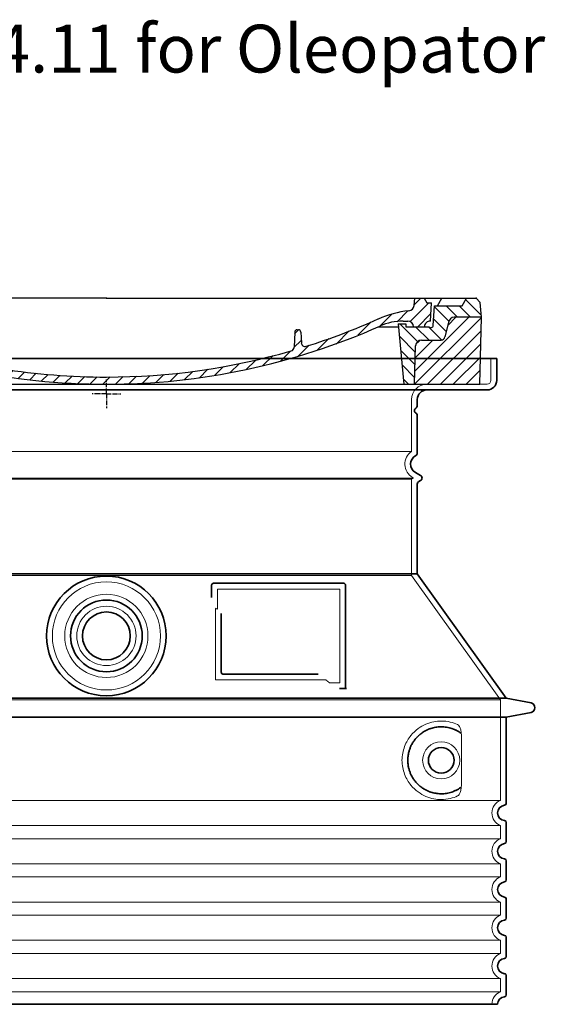
# Model space of a CAD drawing. Units: millimetres. Extents: x 253815 to 315701, y 87479 to 126636.
# Drawn here: x 271383 to 271932, y 118644 to 119673 of the extents above; entities that cross this region are included whole.
import ezdxf

# ---------------------------------------------------------------- set-up
doc = ezdxf.new("R2010")
doc.units = ezdxf.units.MM
for name, pattern in [('AM_DIN_G_W050x2', [6.875, 4.75, -0.875, 0.375, -0.875]), ('AM_ISO08W050', [18, 12, -1.5, 3, -1.5]), ('DASHED', [0])]:
    doc.linetypes.add(name, pattern=pattern)
for name, color, linetype, lineweight in [('AM_7', 4, 'AM_ISO08W050', 25), ('AM_8', 1, 'Continuous', 25), ('Skrytá (ISO)', 1, 'DASHED', 18), ('Viditelná (ISO)', 7, 'Continuous', 35)]:
    doc.layers.add(name, color=color, linetype=linetype, lineweight=lineweight)
doc.layers.add('PUNKTE', color=1, linetype='Continuous')
doc.styles.get("Standard").update_dxf_attribs({"font": 'ISOCP.SHX'})

# ---------------------------------------------------------------- blocks, each defined once
blk = doc.blocks.new('A$C710E52A4')
at = {"layer": 'AM_8'}
h = blk.add_hatch(dxfattribs=at)
h.set_pattern_fill('ANSI31', color=256, scale=3, angle=90, style=0)
h.set_pattern_definition([(135, (-11381.922, -11292.96), (-6.735192, -6.735192), [])])
edge = h.paths.add_edge_path()
edge.add_line((703.1, 25), (714, 25))
edge.add_line((714, 25), (715.3, 65.2))
edge.add_arc((721.3, 65), 6, 90, 178.1977, ccw=False)
edge.add_line((721.3, 71), (741.9, 71))
edge.add_arc((741.9, 75), 4, 270, 354.0008)
edge.add_line((745.9, 74.6), (749.6, 89.6))
edge.add_arc((755.6, 89), 6, 90, 174.0008, ccw=False)
edge.add_line((755.6, 95), (784, 95))
edge.add_line((784, 95), (782.9, 110.5))
edge.add_line((782.9, 110.5), (778.4, 115))
edge.add_line((778.4, 115), (768.4, 115))
edge.add_line((768.4, 115), (763.8, 107))
edge.add_line((763.8, 107), (735, 107))
edge.add_line((735, 107), (733.6, 86.5))
edge.add_arc((731.1, 86.5), 2.5, 216.8699, 359.1282, ccw=False)
edge.add_line((729.1, 85), (705, 85))
edge.add_line((705, 85), (705, 88))
edge.add_line((705, 88), (697, 88))
edge.add_line((697, 88), (703.1, 25))
edge = h.paths.add_edge_path()
edge.add_line((70.1, 25), (81, 25))
edge.add_line((81, 25), (87, 88))
edge.add_line((87, 88), (79, 88))
edge.add_line((79, 88), (79, 85))
edge.add_line((79, 85), (54.9, 85))
edge.add_arc((53.9, 85), 1, 270, 360, ccw=False)
edge.add_line((53.9, 84), (49.7, 84))
edge.add_arc((49.7, 86.5), 2.5, 189.6762, 270, ccw=False)
edge.add_line((47.2, 86.1), (40, 107))
edge.add_line((40, 107), (20.2, 107))
edge.add_line((20.2, 107), (15.6, 115))
edge.add_line((15.6, 115), (5.6, 115))
edge.add_line((5.6, 115), (1.2, 110.5))
edge.add_line((1.2, 110.5), (0, 95))
edge.add_line((0, 95), (28.5, 95))
edge.add_line((28.5, 95), (34.5, 89.6))
edge.add_line((34.5, 89.6), (38.1, 74.6))
edge.add_arc((42.1, 75), 4, 185.9992, 270)
edge.add_line((42.1, 71), (62.8, 71))
edge.add_arc((62.8, 65), 6, 1.8023, 90, ccw=False)
edge.add_line((68.8, 65.2), (70.1, 25))
h = blk.add_hatch(dxfattribs=at)
h.set_pattern_fill('ANSI31', color=256, scale=3, style=0)
h.set_pattern_definition([(45, (-11381.922, -11292.96), (-6.735192, 6.735192), [])])
edge = h.paths.add_edge_path()
edge.add_line((714, 25), (782.4, 25))
edge.add_line((782.4, 25), (784, 95))
edge.add_line((784, 95), (755.6, 95))
edge.add_arc((755.6, 89), 6, 90, 174.0008)
edge.add_line((749.6, 89.6), (745.9, 74.6))
edge.add_arc((741.9, 75), 4, 270, 354.0008, ccw=False)
edge.add_line((741.9, 71), (721.3, 71))
edge.add_arc((721.3, 65), 6, 90, 178.1977)
edge.add_line((715.3, 65.2), (714, 25))
edge = h.paths.add_edge_path()
edge.add_line((1.7, 25), (70.1, 25))
edge.add_line((70.1, 25), (68.8, 65.2))
edge.add_arc((62.8, 65), 6, 1.8023, 90)
edge.add_line((62.8, 71), (42.1, 71))
edge.add_arc((42.1, 75), 4, 185.9992, 270, ccw=False)
edge.add_line((38.1, 74.6), (34.5, 89.6))
edge.add_arc((28.5, 89), 6, 5.9992, 90)
edge.add_line((28.5, 95), (0, 95))
edge.add_line((0, 95), (1.7, 25))
for p, q in [((1.2, 110.5), (5.6, 115)), ((392, 115), (5.6, 115)), ((20.2, 107), (15.6, 115)), ((59.9, 115), (57, 110)), ((79.4, 109), (79, 115)), ((121.4, 108.4), (121, 115)), ((164.8, 79.5), (158.6, 115)), ((392, 115), (778.4, 115)), ((713.6, 107.2), (714.3, 115)), ((724.1, 115), (727, 110)), ((738, 107), (742.6, 115)), ((763.8, 107), (768.4, 115)), ((782.9, 110.5), (778.4, 115)), ((0, 95), (1.2, 110.5)), ((40, 107), (20.2, 107)), ((47.2, 86.1), (40, 107)), ((47.1, 102.1), (46.6, 110)), ((57, 110), (46.6, 110)), ((53.4, 91), (57, 110)), ((130.2, 108), (147.4, 108)), ((149.1, 97.4), (149.9, 105.4)), ((727, 110), (732, 110)), ((730.7, 91), (732, 110)), ((733.6, 86.4), (735, 107)), ((735, 107), (763.8, 107)), ((784, 95), (782.9, 110.5)), ((1.7, 25), (0, 95)), ((0, 95), (28.5, 95)), ((49.5, 100), (50.5, 100)), ((50, 100), (51.1, 85.9)), ((53, 97.6), (53.4, 91)), ((146.6, 95), (134, 95)), ((784, 95), (755.6, 95)), ((782.4, 25), (784, 95)), ((34.5, 89.6), (38.1, 74.6)), ((49.7, 84), (53.1, 84)), ((53.1, 84), (53.4, 84)), ((53.4, 84), (53.9, 84)), ((54.9, 85), (54.9, 85)), ((79, 85), (54.9, 85)), ((71, 85), (71.2, 90.6)), ((81.6, 91), (77, 91)), ((79, 88), (79, 85)), ((79, 88), (87, 88)), ((87, 88), (81, 25)), ((147.4, 87.5), (134, 87.5)), ((676.2, 85), (697.2, 85)), ((676.2, 85), (697.2, 85)), ((697, 88), (703.1, 25)), ((697, 88), (705, 88)), ((697, 88), (705, 88)), ((702.4, 91), (707, 91)), ((705, 88), (705, 85)), ((705, 88), (705, 85)), ((705, 85), (729.1, 85)), ((705, 85), (729.1, 85)), ((749.6, 89.6), (745.9, 74.6)), ((588.9, 79.5), (588.2, 63.6)), ((591.4, 81.9), (592, 81.9)), ((592, 81.9), (592.7, 81.9)), ((595.1, 79.5), (595.8, 68.2)), ((62.8, 71), (42.1, 71)), ((70.1, 25), (68.8, 65.2)), ((714, 25), (715.3, 65.2)), ((721.3, 71), (741.9, 71)), ((1.7, 25), (782.4, 25))]:
    blk.add_line(p, q)
for centre, radius, start, end in [((89.8, 121.2), 16.1, 229.4431, 272.7347), ((134, 193), 98, 243.69, 270), ((125, 108.6), 3.54, 182, 329.767), ((130.2, 105.5), 2.5, 90, 149.767), ((147.4, 105.5), 2.5, 358, 90), ((707.6, 107.8), 6, 275.893, 355), ((28.5, 89), 6, 5.9992, 90), ((49.5, 102.5), 2.5, 190, 270), ((50.5, 97.5), 2.5, 2, 90), ((81.2, 90.3), 10, 62.792, 178), ((134, 193), 105.5, 242.792, 270), ((146.6, 97.5), 2.5, 270, 358), ((392, 728), 695.5, 287.48, 294.109), ((719, -2.7), 105, 95.892, 114.109), ((755.6, 89), 6, 90, 174.0008), ((49.7, 86.5), 2.5, 190, 270), ((53.1, 86), 2, 184.7582, 270), ((53.6, 85), 6, 0, 92.001), ((53.9, 85), 1, 270, 360), ((77, 85), 6, 90, 180), ((81.6, 31), 60, 65.994, 90), ((392, 728), 703, 245.993, 270), ((147.4, 77.5), 10, 8.13, 90), ((392, 728), 703, 270, 294.006), ((702.4, 31), 60, 90, 114.006), ((707, 85), 6, 0, 90), ((730.5, 85), 6, 87.999, 180), ((731.1, 86.5), 2.5, 216.87, 358), ((731.1, 86.5), 2.5, 216.87, 358), ((42.1, 75), 4, 185.9992, 270), ((180.6, 82.3), 23.5, 188.13, 251.869), ((180.6, 82.3), 16, 190, 251.869), ((591.4, 79.4), 2.5, 89.998, 177.298), ((592.7, 79.4), 2.5, 3.047, 90.002), ((741.9, 75), 4, 270, 354.0008), ((62.8, 65), 6, 1.8023, 90), ((392, 728), 695.5, 251.869, 270), ((584.2, 63.7), 4, 286.132, 357.298), ((599.7, 68.5), 4, 183.047, 287.483), ((721.3, 65), 6, 90, 178.1977), ((392, 728), 695.5, 270, 286.132)]:
    blk.add_arc(centre, radius, start, end)
at = {"layer": 'AM_7', "linetype": 'AM_DIN_G_W050x2'}
for q in [(392, 30), (392, 30), (377, 15), (407, 15), (392, 0), (392, 0)]:
    blk.add_line((392, 15), q, dxfattribs=at)
at = {"layer": 'AM_8'}
for p, q in [((53.3, 94.3), (74, 115)), ((121.4, 108.5), (127.9, 115)), ((134.4, 108), (141.4, 115)), ((147.8, 108), (154.9, 115)), ((713.7, 108.1), (720.6, 115)), ((59.3, 86.8), (80.6, 108.1)), ((85.3, 99.3), (91, 105)), ((140.8, 87.5), (160, 106.7)), ((709.6, 90.6), (729.1, 110)), ((94.7, 95.3), (100.4, 101)), ((104.5, 91.6), (110.7, 97.8)), ((115.4, 89), (122.1, 95.7)), ((127.7, 87.9), (134.9, 95)), ((152.8, 86.1), (162, 95.3)), ((677.9, 85.8), (690.4, 98.2)), ((695.9, 90.3), (707.2, 101.6)), ((717.5, 85), (730.9, 98.4)), ((71, 85), (71, 85.1)), ((157.7, 77.5), (164.1, 83.8)), ((655, 76.3), (668.8, 90.2)), ((161.9, 68.2), (167.1, 73.3)), ((588.8, 77.5), (593, 81.7)), ((612.2, 60.5), (624.5, 72.8)), ((632.2, 67), (645.9, 80.7)), ((169.2, 62), (174.7, 67.5)), ((178.8, 58.1), (184.9, 64.3)), ((588.1, 63.3), (595.6, 70.8)), ((592.3, 54), (603.9, 65.7)), ((189, 54.9), (195.3, 61.1)), ((199.3, 51.7), (205.6, 58)), ((210.1, 49), (216, 54.9)), ((220.8, 46.3), (226.9, 52.3)), ((555.7, 44.4), (566.3, 55)), ((573.7, 48.9), (584.5, 59.7)), ((231.6, 43.6), (237.9, 49.9)), ((242.4, 40.9), (248.9, 47.4)), ((253.7, 38.7), (259.9, 44.9)), ((265.1, 36.7), (271.4, 43)), ((276.6, 34.7), (283, 41.2)), ((505.1, 34.2), (514.4, 43.5)), ((521.5, 37.1), (530.8, 46.4)), ((537.8, 40), (548.2, 50.3)), ((288, 32.6), (294.7, 39.3)), ((299.8, 31), (306.4, 37.6)), ((312, 29.7), (318.7, 36.4)), ((324.2, 28.4), (331, 35.2)), ((336.4, 27.1), (343.3, 34.1)), ((349, 26.3), (356.1, 33.4)), ((362.1, 25.9), (369.3, 33.1)), ((375.2, 25.5), (382.4, 32.8)), ((388.3, 25.1), (395.8, 32.6)), ((401.9, 25.3), (409.6, 33)), ((415.8, 25.7), (423.5, 33.4)), ((429.6, 26.1), (437.4, 33.8)), ((443.7, 26.7), (452.1, 35.1)), ((458.8, 28.3), (467.2, 36.7)), ((473.8, 29.9), (482.3, 38.3)), ((488.9, 31.5), (498, 40.6))]:
    blk.add_line(p, q, dxfattribs=at)
at = {"layer": 'PUNKTE'}
for p in [(5.6, 115), (392, 115), (392, 115), (392, 115), (392, 115), (778.4, 115), (392, 25), (392, 25)]:
    blk.add_point(p, dxfattribs=at)

msp = doc.modelspace()

# ---------------------------------------------------------------- linework, layer by layer
at = {"layer": 'Skrytá (ISO)', "ltscale": 4.378584}
msp.add_line((271875.4, 119296.1), (271875.4, 119319.1), dxfattribs=at)
at = {"layer": 'Skrytá (ISO)', "ltscale": 13.14391}
msp.add_line((271075.4, 119292.1), (271871.4, 119292.1), dxfattribs=at)
at = {"layer": 'Skrytá (ISO)', "ltscale": 13.137691}
msp.add_line((271792.4, 119221.8), (271792.4, 119276.1), dxfattribs=at)
at = {"layer": 'Skrytá (ISO)', "ltscale": 13.097497}
for p, q in [((271792.4, 119221.8), (271154.4, 119221.8)), ((271792.4, 119193), (271154.4, 119193)), ((271792.4, 119092.2), (271154.4, 119092.2))]:
    msp.add_line(p, q, dxfattribs=at)
at = {"layer": 'Skrytá (ISO)', "ltscale": 13.179613}
msp.add_line((271794.4, 119194.1), (271152.4, 119194.1), dxfattribs=at)
at = {"layer": 'Skrytá (ISO)', "ltscale": 0.439558}
msp.add_line((271792.4, 119193), (271794.4, 119194.1), dxfattribs=at)
at = {"layer": 'Skrytá (ISO)', "ltscale": 12.18212}
msp.add_line((271792.4, 119092.2), (271792.4, 119193), dxfattribs=at)
at = {"layer": 'Skrytá (ISO)', "ltscale": 0.219729}
msp.add_line((271793.4, 119194.7), (271794.4, 119194.1), dxfattribs=at)
at = {"layer": 'Skrytá (ISO)', "ltscale": 12.882055}
msp.add_line((271792.4, 119092.2), (271885.4, 118962.2), dxfattribs=at)
at = {"layer": 'Skrytá (ISO)', "ltscale": 4.010478}
msp.add_line((271589.4, 119078.1), (271589.4, 119057.1), dxfattribs=at)
at = {"layer": 'Skrytá (ISO)', "ltscale": 12.37911}
msp.add_line((271717.4, 119078.1), (271589.4, 119078.1), dxfattribs=at)
at = {"layer": 'Skrytá (ISO)', "ltscale": 11.847196}
msp.add_line((271717.4, 118980.1), (271717.4, 119078.1), dxfattribs=at)
at = {"layer": 'Skrytá (ISO)', "ltscale": 12.468955}
msp.add_line((271587.5, 118983.1), (271702.9, 118983.1), dxfattribs=at)
at = {"layer": 'Skrytá (ISO)', "ltscale": 2.062627}
msp.add_line((271706.6, 118980.1), (271717.4, 118980.1), dxfattribs=at)
at = {"layer": 'Skrytá (ISO)', "ltscale": 13.039331}
for p, q in [((271061.4, 118962.2), (271885.4, 118962.2)), ((271061.4, 118857.2), (271885.4, 118857.2)), ((271885.4, 118831), (271061.4, 118831)), ((271061.4, 118817.2), (271885.4, 118817.2)), ((271885.4, 118791), (271061.4, 118791)), ((271061.4, 118777.2), (271885.4, 118777.2)), ((271885.4, 118751), (271061.4, 118751)), ((271061.4, 118737.2), (271885.4, 118737.2)), ((271885.4, 118711), (271061.4, 118711)), ((271061.4, 118697.2), (271885.4, 118697.2)), ((271885.4, 118671), (271061.4, 118671)), ((271061.4, 118657.2), (271885.4, 118657.2))]:
    msp.add_line(p, q, dxfattribs=at)
at = {"layer": 'Skrytá (ISO)', "ltscale": 12.693194}
msp.add_line((271885.4, 118962.2), (271885.4, 118857.2), dxfattribs=at)
at = {"layer": 'Skrytá (ISO)', "ltscale": 12.275962}
msp.add_line((271844.5, 118873.7), (271844.5, 118924.5), dxfattribs=at)
at = {"layer": 'Skrytá (ISO)', "ltscale": 2.635983}
for p, q in [((271885.4, 118831), (271885.4, 118817.2)), ((271885.4, 118791), (271885.4, 118777.2)), ((271885.4, 118751), (271885.4, 118737.2)), ((271885.4, 118711), (271885.4, 118697.2)), ((271885.4, 118671), (271885.4, 118657.2))]:
    msp.add_line(p, q, dxfattribs=at)
at = {"layer": 'Skrytá (ISO)', "ltscale": 13.204879}
msp.add_circle((271473.4, 119029.1), 56.5, dxfattribs=at)
at = {"layer": 'Skrytá (ISO)', "ltscale": 13.216565}
msp.add_circle((271473.4, 119029.1), 43.5, dxfattribs=at)
at = {"layer": 'Skrytá (ISO)', "ltscale": 13.455288}
msp.add_circle((271473.4, 119029.1), 31, dxfattribs=at)
at = {"layer": 'Skrytá (ISO)', "ltscale": 11.818951}
msp.add_circle((271823.4, 118899.1), 19.4, dxfattribs=at)
at = {"layer": 'Skrytá (ISO)', "ltscale": 4.78461}
msp.add_arc((271808.4, 119276.1), 16, 90, 180, dxfattribs=at)
at = {"layer": 'Skrytá (ISO)', "ltscale": 1.196077}
msp.add_arc((271871.4, 119296.1), 4, 270, 0, dxfattribs=at)
at = {"layer": 'Skrytá (ISO)', "ltscale": 6.154692}
msp.add_arc((271801.4, 119208.6), 16, 124.2289, 240, dxfattribs=at)
at = {"layer": 'Skrytá (ISO)', "ltscale": 0.398348}
msp.add_arc((271430.6, 118719.9), 372.7, 64.7709, 65.0927, dxfattribs=at)
at = {"layer": 'Skrytá (ISO)', "ltscale": 6.426379}
for centre in [(271890.4, 118844.1), (271890.4, 118804.1), (271890.4, 118764.1), (271890.4, 118724.1), (271890.4, 118684.1)]:
    msp.add_arc(centre, 14, 110.9248, 249.0752, dxfattribs=at)
at = {"layer": 'Skrytá (ISO)', "ltscale": 3.21314}
msp.add_arc((271890.4, 118644.1), 14, 110.9248, 180, dxfattribs=at)
at = {"layer": 'Skrytá (ISO)', "ltscale": 15.091075}
msp.add_rational_spline([(271587.5, 119057.9), (271587.5, 119023.5), (271587.5, 118983.1)], [1.00391800559, 1.00604730413, 1.00235786927], degree=2, dxfattribs=at)
at = {"layer": 'Skrytá (ISO)', "ltscale": 0.905796}
msp.add_rational_spline([(271706.6, 118980.1), (271704.8, 118981.6), (271702.9, 118983.1)], [1.01872128411, 1.02024725224, 1.02175351756], degree=2, dxfattribs=at)
at = {"layer": 'Skrytá (ISO)', "ltscale": 13.256505}
msp.add_open_spline([(271840.6, 118936.4), (271838.1, 118937.5), (271835.6, 118938.4), (271829.8, 118939.8), (271826.6, 118940.1), (271821, 118940.1), (271818.4, 118939.9), (271813.1, 118938.9), (271810.3, 118938.1), (271804.7, 118935.7), (271801.9, 118934.2), (271796.6, 118930.3), (271794, 118927.9), (271790.5, 118923.6), (271789.3, 118921.9), (271787, 118918), (271786, 118915.9), (271784.3, 118911.4), (271783.6, 118909), (271782.7, 118904.1), (271782.4, 118901.6), (271782.4, 118896.6), (271782.7, 118894.1), (271783.6, 118889.2), (271784.3, 118886.8), (271786, 118882.3), (271787, 118880.2), (271789.3, 118876.4), (271790.5, 118874.6), (271794, 118870.3), (271796.6, 118868), (271801.9, 118864.1), (271804.7, 118862.5), (271810.3, 118860.2), (271813.1, 118859.4), (271818.4, 118858.3), (271821, 118858.1), (271826.6, 118858.1), (271829.8, 118858.5), (271835.6, 118859.9), (271838.1, 118860.7), (271840.6, 118861.9)], degree=3, knots=[7.212232, 7.212232, 7.212232, 7.212232, 8.734874, 8.734874, 10.543612, 10.543612, 11.918141, 11.918141, 13.29267, 13.29267, 14.667199, 14.667199, 16.041728, 16.041728, 16.786737, 16.786737, 17.531747, 17.531747, 18.276757, 18.276757, 19.021767, 19.021767, 19.766776, 19.766776, 20.511786, 20.511786, 21.256796, 21.256796, 22.001806, 22.001806, 23.376334, 23.376334, 24.750863, 24.750863, 26.125392, 26.125392, 27.499921, 27.499921, 29.308659, 29.308659, 30.831301, 30.831301, 30.831301, 30.831301], dxfattribs=at)
at = {"layer": 'Skrytá (ISO)', "ltscale": 3.049721}
msp.add_open_spline([(271844.5, 118924.5), (271844.5, 118925.5), (271844.5, 118926.5), (271844.2, 118929.1), (271843.9, 118930.6), (271843.1, 118933.1), (271842.6, 118934.2), (271841.6, 118935.6), (271841.1, 118936.1), (271840.6, 118936.4)], degree=3, knots=[-1.550935, -1.550935, -1.550935, -1.550935, -1.2581, -1.2581, -0.794126, -0.794126, -0.370827, -0.370827, 0, 0, 0, 0], dxfattribs=at)
at = {"layer": 'Skrytá (ISO)', "ltscale": 3.049725}
msp.add_open_spline([(271840.6, 118861.9), (271841.1, 118862.1), (271841.7, 118862.7), (271842.7, 118864.2), (271843.1, 118865.2), (271843.9, 118867.7), (271844.2, 118869.3), (271844.5, 118871.9), (271844.5, 118872.8), (271844.5, 118873.7)], degree=3, knots=[-6.248464, -6.248464, -6.248464, -6.248464, -5.855111, -5.855111, -5.440025, -5.440025, -4.943712, -4.943712, -4.655335, -4.655335, -4.655335, -4.655335], dxfattribs=at)
at = {"layer": 'Viditelná (ISO)'}
for p, q in [((271881.4, 119319.1), (271065.4, 119319.1)), ((271881.4, 119296.1), (271881.4, 119319.1)), ((271075.4, 119286.1), (271871.4, 119286.1)), ((271798.4, 119269.1), (271798.4, 119276.1)), ((271798.4, 119220.1), (271798.4, 119260)), ((271796.4, 119199.9), (271801.9, 119196.7)), ((271799.9, 119190.4), (271801.9, 119191.5)), ((271798.4, 119094.1), (271798.4, 119187.8)), ((271798.4, 119094.1), (271148.4, 119094.1)), ((271798.4, 119094.1), (271891.4, 118964.1)), ((271583.4, 119082.1), (271583.4, 119069.2)), ((271721.4, 119084.1), (271585.4, 119084.1)), ((271723.4, 118974.1), (271723.4, 119082.1)), ((271593.5, 119052.4), (271593.5, 118991.1)), ((271595.5, 118989.1), (271694.9, 118989.1)), ((271719.6, 118974.1), (271721.4, 118974.1)), ((271721.4, 118974.1), (271723.4, 118974.1)), ((271055.4, 118964.1), (271891.4, 118964.1)), ((271891.4, 118964.1), (271917.4, 118959)), ((271055.4, 118944.1), (271891.4, 118944.1)), ((271891.4, 118944.1), (271917.4, 118949.2)), ((271891.4, 118944.1), (271891.4, 118854.1)), ((271891.4, 118834.2), (271891.4, 118814.1)), ((271891.4, 118794.2), (271891.4, 118774.1)), ((271891.4, 118754.2), (271891.4, 118734.1)), ((271891.4, 118714.2), (271891.4, 118694.1)), ((271891.4, 118674.2), (271891.4, 118654.1)), ((271064.4, 118644.1), (271882.4, 118644.1))]:
    msp.add_line(p, q, dxfattribs=at)
for centre, radius in [((271473.4, 119029.1), 62.5), ((271473.4, 119029.1), 37.5), ((271473.4, 119029.1), 25), ((271823.4, 118899.1), 13.4)]:
    msp.add_circle(centre, radius, dxfattribs=at)
for centre, radius, start, end in [((271871.4, 119296.1), 10, 270, 0), ((271808.4, 119276.1), 10, 90, 180), ((271798.4, 119264.5), 3, 113.5782, 246.4218), ((271796.4, 119269.1), 2, 293.5782, 0), ((271796.4, 119260), 2, 0, 66.4218), ((271795.4, 119220.1), 3, 297.4864, 0), ((271801.4, 119208.6), 10, 117.4864, 240), ((271801.4, 119187.8), 3, 120, 180), ((271800.4, 119194.1), 3, 300, 60), ((271585.4, 119082.1), 2, 90, 180), ((271721.4, 119082.1), 2, 0, 90), ((271916.4, 118954.1), 5, 281.0997, 78.9003), ((271890.4, 118844.1), 8, 95.7392, 264.2608), ((271889.4, 118854.1), 2, 275.7392, 0), ((271889.4, 118834.2), 2, 0, 84.2608), ((271890.4, 118804.1), 8, 95.7392, 264.2608), ((271889.4, 118814.1), 2, 275.7392, 0), ((271889.4, 118794.2), 2, 0, 84.2608), ((271890.4, 118764.1), 8, 95.7392, 264.2608), ((271889.4, 118774.1), 2, 275.7392, 0), ((271889.4, 118754.2), 2, 0, 84.2608), ((271890.4, 118724.1), 8, 95.7392, 264.2608), ((271889.4, 118734.1), 2, 275.7392, 0), ((271889.4, 118714.2), 2, 0, 84.2608), ((271890.4, 118684.1), 8, 95.7392, 264.2608), ((271889.4, 118694.1), 2, 275.7392, 0), ((271889.4, 118674.2), 2, 0, 84.2608), ((271889.4, 118654.1), 2, 275.7392, 0), ((271890.4, 118644.1), 8, 95.7392, 180)]:
    msp.add_arc(centre, radius, start, end, dxfattribs=at)
for centre, major_axis, ratio, start_param, end_param in [((271845, 118929.2), (-1.15, -1.62), 0.849968, 6.277943, 6.277951), ((271845.1, 118869.1), (-1.23, 1.63), 0.849913, 6.264078, 6.264085)]:
    msp.add_ellipse(centre, major_axis=major_axis, ratio=ratio, start_param=start_param, end_param=end_param, dxfattribs=at)
for points, knots in [([(271595.5, 118989.1), (271595.5, 118989.1), (271595.5, 118989.1), (271595.5, 118989.1), (271595.5, 118989.1), (271595.4, 118989.1), (271595.4, 118989.1), (271595.4, 118989.1), (271595.4, 118989.1), (271595.4, 118989.1), (271595.3, 118989.1), (271595.3, 118989.1), (271595.2, 118989.2), (271595.2, 118989.2), (271595.2, 118989.2), (271595.2, 118989.2), (271595.2, 118989.2), (271595.1, 118989.2), (271595.1, 118989.2), (271595.1, 118989.2), (271595.1, 118989.2), (271595, 118989.2), (271595, 118989.2), (271595, 118989.2), (271594.9, 118989.2), (271594.9, 118989.2), (271594.9, 118989.2), (271594.9, 118989.2), (271594.9, 118989.2), (271594.8, 118989.3), (271594.8, 118989.3), (271594.8, 118989.3), (271594.8, 118989.3), (271594.7, 118989.3), (271594.7, 118989.3), (271594.7, 118989.3), (271594.7, 118989.3), (271594.6, 118989.3), (271594.6, 118989.4), (271594.6, 118989.4), (271594.6, 118989.4), (271594.5, 118989.4), (271594.5, 118989.4), (271594.5, 118989.4), (271594.5, 118989.4), (271594.5, 118989.4), (271594.4, 118989.5), (271594.4, 118989.5), (271594.4, 118989.5), (271594.4, 118989.5), (271594.4, 118989.5), (271594.3, 118989.5), (271594.3, 118989.6), (271594.3, 118989.6), (271594.3, 118989.6), (271594.2, 118989.6), (271594.2, 118989.6), (271594.2, 118989.6), (271594.2, 118989.7), (271594.2, 118989.7), (271594.1, 118989.7), (271594.1, 118989.7), (271594.1, 118989.8), (271594.1, 118989.8), (271594.1, 118989.8), (271594, 118989.8), (271594, 118989.8), (271594, 118989.9), (271594, 118989.9), (271593.9, 118989.9), (271593.9, 118989.9), (271593.9, 118990), (271593.9, 118990), (271593.9, 118990), (271593.9, 118990), (271593.8, 118990.1), (271593.8, 118990.1), (271593.8, 118990.1), (271593.8, 118990.1), (271593.8, 118990.2), (271593.8, 118990.2), (271593.7, 118990.3), (271593.7, 118990.3), (271593.7, 118990.3), (271593.7, 118990.3), (271593.7, 118990.4), (271593.7, 118990.4), (271593.7, 118990.5), (271593.7, 118990.5), (271593.7, 118990.5), (271593.6, 118990.5), (271593.6, 118990.6), (271593.6, 118990.6), (271593.6, 118990.7), (271593.6, 118990.7), (271593.6, 118990.7), (271593.6, 118990.7), (271593.6, 118990.8), (271593.6, 118990.8), (271593.6, 118990.9), (271593.6, 118990.9), (271593.6, 118990.9), (271593.6, 118990.9), (271593.6, 118991), (271593.5, 118991), (271593.5, 118991.1), (271593.5, 118991.1), (271593.5, 118991.1), (271593.5, 118991.1)], [0, 0, 0, 0, 0.004887, 0.004887, 0.004887, 0.055556, 0.055556, 0.055556, 0.06316, 0.06316, 0.06316, 0.111111, 0.111111, 0.111111, 0.12144, 0.12144, 0.12144, 0.166667, 0.166667, 0.166667, 0.179719, 0.179719, 0.179719, 0.222222, 0.222222, 0.222222, 0.237997, 0.237997, 0.237997, 0.277778, 0.277778, 0.277778, 0.296298, 0.296298, 0.296298, 0.333333, 0.333333, 0.333333, 0.354563, 0.354563, 0.354563, 0.388889, 0.388889, 0.388889, 0.412831, 0.412831, 0.412831, 0.444444, 0.444444, 0.444444, 0.471088, 0.471088, 0.471088, 0.5, 0.5, 0.5, 0.52937, 0.52937, 0.52937, 0.555556, 0.555556, 0.555556, 0.587652, 0.587652, 0.587652, 0.611111, 0.611111, 0.611111, 0.645937, 0.645937, 0.645937, 0.666667, 0.666667, 0.666667, 0.704209, 0.704209, 0.704209, 0.722222, 0.722222, 0.722222, 0.762492, 0.762492, 0.762492, 0.777778, 0.777778, 0.777778, 0.820769, 0.820769, 0.820769, 0.833333, 0.833333, 0.833333, 0.879044, 0.879044, 0.879044, 0.888889, 0.888889, 0.888889, 0.937322, 0.937322, 0.937322, 0.944444, 0.944444, 0.944444, 0.995607, 0.995607, 0.995607, 1, 1, 1, 1]), ([(271719.6, 118974.1), (271719.2, 118974.1), (271718.7, 118974.1), (271717.9, 118974.1), (271717.5, 118974.1), (271717.2, 118974.1)], [0, 0, 0, 0, 0.1311494, 0.1311494, 0.2590568, 0.2590568, 0.2590568, 0.2590568]), ([(271724.5, 118974.1), (271724.3, 118974.1), (271724.2, 118974.1), (271723.9, 118974.1), (271723.8, 118974.1), (271723.6, 118974.1), (271723.6, 118974.1), (271723.5, 118974.1), (271723.4, 118974.1), (271723.4, 118974.1)], [0, 0, 0, 0, 0.0588032, 0.0588032, 0.1242551, 0.1242551, 0.1935257, 0.1935257, 0.2623886, 0.2623886, 0.2623886, 0.2623886]), ([(271843.9, 118927.5), (271843.1, 118928.1), (271842.3, 118928.6), (271841.5, 118929.1), (271841.5, 118929.1), (271841.5, 118929.1), (271841.4, 118929.2), (271840.6, 118929.6), (271839.8, 118930.1), (271838.9, 118930.5), (271838.9, 118930.5), (271838.8, 118930.6), (271838.8, 118930.6), (271837.9, 118931), (271837, 118931.4), (271836.1, 118931.7), (271836.1, 118931.8), (271836.1, 118931.8), (271836.1, 118931.8), (271835.1, 118932.1), (271834.2, 118932.4), (271833.3, 118932.7), (271833.3, 118932.7), (271833.2, 118932.7), (271833.2, 118932.7), (271832.3, 118933), (271831.3, 118933.2), (271830.4, 118933.4), (271830.4, 118933.4), (271830.3, 118933.4), (271830.3, 118933.4), (271829.4, 118933.6), (271828.4, 118933.8), (271827.5, 118933.9), (271827.5, 118933.9), (271827.4, 118933.9), (271827.4, 118933.9), (271826.5, 118934), (271825.5, 118934.1), (271824.6, 118934.1), (271824.6, 118934.1), (271824.6, 118934.1), (271824.5, 118934.1), (271823.6, 118934.1), (271822.7, 118934.1), (271821.8, 118934.1), (271821.8, 118934.1), (271821.7, 118934.1), (271821.7, 118934.1), (271820.8, 118934), (271819.9, 118934), (271819, 118933.8), (271819, 118933.8), (271819, 118933.8), (271819, 118933.8), (271818.1, 118933.7), (271817.2, 118933.6), (271816.4, 118933.4), (271816.3, 118933.4), (271816.3, 118933.4), (271816.3, 118933.4), (271815.5, 118933.2), (271814.6, 118933), (271813.8, 118932.8), (271813.8, 118932.8), (271813.8, 118932.8), (271813.8, 118932.8), (271812.9, 118932.5), (271812.2, 118932.3), (271811.4, 118932), (271811.4, 118932), (271811.4, 118932), (271811.3, 118932), (271810.6, 118931.7), (271809.8, 118931.4), (271809.1, 118931), (271809.1, 118931), (271809.1, 118931), (271809, 118931), (271808.3, 118930.7), (271807.6, 118930.3), (271806.9, 118930), (271806.9, 118930), (271806.9, 118930), (271806.9, 118930), (271806.2, 118929.6), (271805.5, 118929.2), (271804.9, 118928.8), (271804.9, 118928.8), (271804.9, 118928.8), (271804.9, 118928.8), (271804.2, 118928.4), (271803.6, 118928), (271803, 118927.5), (271803, 118927.5), (271803, 118927.5), (271803, 118927.5), (271802.4, 118927.1), (271801.8, 118926.7), (271801.3, 118926.2), (271801.3, 118926.2), (271801.3, 118926.2), (271801.2, 118926.2), (271800.7, 118925.7), (271800.2, 118925.3), (271799.7, 118924.8), (271799.7, 118924.8), (271799.6, 118924.8), (271799.6, 118924.8), (271799.1, 118924.3), (271798.6, 118923.8), (271798.2, 118923.3), (271798.2, 118923.3), (271798.2, 118923.3), (271798.2, 118923.3), (271797.7, 118922.8), (271797.2, 118922.3), (271796.8, 118921.9), (271796.8, 118921.8), (271796.8, 118921.8), (271796.8, 118921.8), (271796.4, 118921.3), (271796, 118920.8), (271795.6, 118920.3), (271795.6, 118920.3), (271795.6, 118920.3), (271795.6, 118920.3), (271795.2, 118919.8), (271794.8, 118919.3), (271794.5, 118918.8), (271794.5, 118918.8), (271794.5, 118918.8), (271794.5, 118918.8), (271794.1, 118918.2), (271793.8, 118917.7), (271793.5, 118917.2), (271793.5, 118917.2), (271793.5, 118917.2), (271793.5, 118917.2), (271793.2, 118916.7), (271792.9, 118916.2), (271792.6, 118915.6), (271792.6, 118915.6), (271792.6, 118915.6), (271792.6, 118915.6), (271792.3, 118915.1), (271792, 118914.6), (271791.8, 118914.1), (271791.8, 118914.1), (271791.8, 118914), (271791.8, 118914), (271791.5, 118913.5), (271791.3, 118913), (271791.1, 118912.5), (271791.1, 118912.5), (271791.1, 118912.5), (271791.1, 118912.5), (271790.9, 118911.9), (271790.7, 118911.4), (271790.5, 118910.9), (271790.5, 118910.9), (271790.5, 118910.9), (271790.5, 118910.9), (271790.3, 118910.4), (271790.1, 118909.8), (271790, 118909.3), (271790, 118909.3), (271790, 118909.3), (271790, 118909.3), (271789.8, 118908.8), (271789.7, 118908.3), (271789.5, 118907.7), (271789.4, 118907.2), (271789.3, 118906.7), (271789.2, 118906.2), (271789.1, 118905.6), (271789, 118905.1), (271788.9, 118904.6), (271788.8, 118904.1), (271788.7, 118903.5), (271788.7, 118903), (271788.6, 118902.5), (271788.6, 118902), (271788.5, 118901.5), (271788.5, 118900.9), (271788.5, 118900.4), (271788.5, 118899.9), (271788.4, 118899.4), (271788.4, 118898.9), (271788.5, 118898.3), (271788.5, 118897.8), (271788.5, 118897.3), (271788.5, 118896.8), (271788.6, 118896.3), (271788.6, 118895.7), (271788.7, 118895.2), (271788.7, 118894.7), (271788.8, 118894.2), (271788.9, 118893.7), (271789, 118893.1), (271789, 118892.6), (271789.2, 118892.1), (271789.3, 118891.6), (271789.4, 118891), (271789.5, 118890.5), (271789.7, 118890), (271789.8, 118889.5), (271790, 118888.9), (271790, 118888.9), (271790, 118888.9), (271790, 118888.9), (271790.1, 118888.4), (271790.3, 118887.9), (271790.5, 118887.4), (271790.5, 118887.4), (271790.5, 118887.4), (271790.5, 118887.4), (271790.7, 118886.8), (271790.9, 118886.3), (271791.1, 118885.8), (271791.1, 118885.8), (271791.1, 118885.8), (271791.1, 118885.8), (271791.3, 118885.3), (271791.5, 118884.7), (271791.8, 118884.2), (271791.8, 118884.2), (271791.8, 118884.2), (271791.8, 118884.2), (271792, 118883.7), (271792.3, 118883.1), (271792.6, 118882.6), (271792.6, 118882.6), (271792.6, 118882.6), (271792.6, 118882.6), (271792.9, 118882.1), (271793.2, 118881.6), (271793.5, 118881.1), (271793.5, 118881), (271793.5, 118881), (271793.5, 118881), (271793.8, 118880.5), (271794.1, 118880), (271794.5, 118879.5), (271794.5, 118879.5), (271794.5, 118879.5), (271794.5, 118879.5), (271794.8, 118879), (271795.2, 118878.5), (271795.6, 118877.9), (271795.6, 118877.9), (271795.6, 118877.9), (271795.6, 118877.9), (271796, 118877.4), (271796.4, 118876.9), (271796.8, 118876.4), (271796.8, 118876.4), (271796.8, 118876.4), (271796.8, 118876.4), (271797.2, 118875.9), (271797.7, 118875.4), (271798.2, 118874.9), (271798.2, 118874.9), (271798.2, 118874.9), (271798.2, 118874.9), (271798.6, 118874.4), (271799.1, 118873.9), (271799.6, 118873.5), (271799.6, 118873.5), (271799.7, 118873.5), (271799.7, 118873.4), (271800.2, 118873), (271800.7, 118872.5), (271801.2, 118872.1), (271801.3, 118872.1), (271801.3, 118872.1), (271801.3, 118872), (271801.8, 118871.6), (271802.4, 118871.2), (271803, 118870.7), (271803, 118870.7), (271803, 118870.7), (271803, 118870.7), (271803.6, 118870.3), (271804.2, 118869.9), (271804.9, 118869.5), (271804.9, 118869.5), (271804.9, 118869.4), (271804.9, 118869.4), (271805.5, 118869), (271806.2, 118868.7), (271806.9, 118868.3), (271806.9, 118868.3), (271806.9, 118868.3), (271806.9, 118868.3), (271807.6, 118867.9), (271808.3, 118867.6), (271809, 118867.2), (271809.1, 118867.2), (271809.1, 118867.2), (271809.1, 118867.2), (271809.8, 118866.9), (271810.6, 118866.6), (271811.3, 118866.3), (271811.4, 118866.3), (271811.4, 118866.3), (271811.4, 118866.3), (271812.2, 118866), (271812.9, 118865.7), (271813.8, 118865.5), (271813.8, 118865.5), (271813.8, 118865.5), (271813.8, 118865.5), (271814.6, 118865.2), (271815.5, 118865), (271816.3, 118864.9), (271816.3, 118864.9), (271816.3, 118864.9), (271816.4, 118864.8), (271817.2, 118864.7), (271818.1, 118864.5), (271819, 118864.4), (271819, 118864.4), (271819, 118864.4), (271819, 118864.4), (271819.9, 118864.3), (271820.8, 118864.2), (271821.7, 118864.2), (271821.7, 118864.2), (271821.8, 118864.2), (271821.8, 118864.2), (271822.7, 118864.1), (271823.6, 118864.1), (271824.5, 118864.1), (271824.6, 118864.1), (271824.6, 118864.1), (271824.6, 118864.1), (271825.5, 118864.2), (271826.5, 118864.2), (271827.4, 118864.4), (271827.4, 118864.4), (271827.5, 118864.4), (271827.5, 118864.4), (271828.4, 118864.5), (271829.4, 118864.6), (271830.3, 118864.8), (271830.3, 118864.8), (271830.4, 118864.8), (271830.4, 118864.8), (271831.3, 118865), (271832.3, 118865.2), (271833.2, 118865.5), (271833.2, 118865.5), (271833.3, 118865.5), (271833.3, 118865.5), (271834.2, 118865.8), (271835.1, 118866.1), (271836.1, 118866.5), (271836.1, 118866.5), (271836.1, 118866.5), (271836.1, 118866.5), (271837, 118866.9), (271837.9, 118867.3), (271838.8, 118867.7), (271838.8, 118867.7), (271838.9, 118867.7), (271838.9, 118867.7), (271839.8, 118868.1), (271840.6, 118868.6), (271841.4, 118869.1), (271841.5, 118869.1), (271841.5, 118869.1), (271841.5, 118869.1), (271842.3, 118869.6), (271843.1, 118870.2), (271843.9, 118870.7)], [0, 0, 0, 0, 0.01405, 0.01405, 0.01405, 0.014493, 0.014493, 0.014493, 0.028556, 0.028556, 0.028556, 0.028986, 0.028986, 0.028986, 0.043062, 0.043062, 0.043062, 0.043478, 0.043478, 0.043478, 0.057568, 0.057568, 0.057568, 0.057971, 0.057971, 0.057971, 0.072074, 0.072074, 0.072074, 0.072464, 0.072464, 0.072464, 0.08658, 0.08658, 0.08658, 0.086957, 0.086957, 0.086957, 0.101085, 0.101085, 0.101085, 0.101449, 0.101449, 0.101449, 0.115591, 0.115591, 0.115591, 0.115942, 0.115942, 0.115942, 0.130097, 0.130097, 0.130097, 0.130435, 0.130435, 0.130435, 0.144603, 0.144603, 0.144603, 0.144928, 0.144928, 0.144928, 0.159109, 0.159109, 0.159109, 0.15942, 0.15942, 0.15942, 0.173615, 0.173615, 0.173615, 0.173913, 0.173913, 0.173913, 0.188121, 0.188121, 0.188121, 0.188406, 0.188406, 0.188406, 0.202627, 0.202627, 0.202627, 0.202899, 0.202899, 0.202899, 0.217133, 0.217133, 0.217133, 0.217391, 0.217391, 0.217391, 0.231639, 0.231639, 0.231639, 0.231884, 0.231884, 0.231884, 0.246145, 0.246145, 0.246145, 0.246377, 0.246377, 0.246377, 0.260651, 0.260651, 0.260651, 0.26087, 0.26087, 0.26087, 0.275157, 0.275157, 0.275157, 0.275362, 0.275362, 0.275362, 0.289663, 0.289663, 0.289663, 0.289855, 0.289855, 0.289855, 0.304169, 0.304169, 0.304169, 0.304348, 0.304348, 0.304348, 0.318675, 0.318675, 0.318675, 0.318841, 0.318841, 0.318841, 0.333181, 0.333181, 0.333181, 0.333333, 0.333333, 0.333333, 0.347687, 0.347687, 0.347687, 0.347826, 0.347826, 0.347826, 0.362193, 0.362193, 0.362193, 0.362319, 0.362319, 0.362319, 0.376699, 0.376699, 0.376699, 0.376812, 0.376812, 0.376812, 0.391205, 0.391205, 0.391205, 0.391304, 0.391304, 0.391304, 0.405711, 0.405711, 0.405711, 0.405797, 0.405797, 0.405797, 0.420217, 0.420217, 0.420217, 0.434723, 0.434723, 0.434723, 0.449229, 0.449229, 0.449229, 0.463735, 0.463735, 0.463735, 0.478241, 0.478241, 0.478241, 0.492747, 0.492747, 0.492747, 0.507246, 0.507246, 0.507246, 0.521739, 0.521739, 0.521739, 0.536232, 0.536232, 0.536232, 0.550725, 0.550725, 0.550725, 0.565217, 0.565217, 0.565217, 0.57971, 0.57971, 0.57971, 0.594203, 0.594203, 0.594203, 0.594289, 0.594289, 0.594289, 0.608696, 0.608696, 0.608696, 0.608795, 0.608795, 0.608795, 0.623188, 0.623188, 0.623188, 0.623301, 0.623301, 0.623301, 0.637681, 0.637681, 0.637681, 0.637807, 0.637807, 0.637807, 0.652174, 0.652174, 0.652174, 0.652313, 0.652313, 0.652313, 0.666667, 0.666667, 0.666667, 0.666819, 0.666819, 0.666819, 0.681159, 0.681159, 0.681159, 0.681325, 0.681325, 0.681325, 0.695652, 0.695652, 0.695652, 0.695831, 0.695831, 0.695831, 0.710145, 0.710145, 0.710145, 0.710337, 0.710337, 0.710337, 0.724638, 0.724638, 0.724638, 0.724843, 0.724843, 0.724843, 0.73913, 0.73913, 0.73913, 0.739349, 0.739349, 0.739349, 0.753623, 0.753623, 0.753623, 0.753855, 0.753855, 0.753855, 0.768116, 0.768116, 0.768116, 0.768361, 0.768361, 0.768361, 0.782609, 0.782609, 0.782609, 0.782867, 0.782867, 0.782867, 0.797101, 0.797101, 0.797101, 0.797373, 0.797373, 0.797373, 0.811594, 0.811594, 0.811594, 0.811879, 0.811879, 0.811879, 0.826087, 0.826087, 0.826087, 0.826385, 0.826385, 0.826385, 0.84058, 0.84058, 0.84058, 0.840891, 0.840891, 0.840891, 0.855072, 0.855072, 0.855072, 0.855397, 0.855397, 0.855397, 0.869565, 0.869565, 0.869565, 0.869903, 0.869903, 0.869903, 0.884058, 0.884058, 0.884058, 0.884409, 0.884409, 0.884409, 0.898551, 0.898551, 0.898551, 0.898915, 0.898915, 0.898915, 0.913043, 0.913043, 0.913043, 0.91342, 0.91342, 0.91342, 0.927536, 0.927536, 0.927536, 0.927926, 0.927926, 0.927926, 0.942029, 0.942029, 0.942029, 0.942432, 0.942432, 0.942432, 0.956522, 0.956522, 0.956522, 0.956938, 0.956938, 0.956938, 0.971014, 0.971014, 0.971014, 0.971444, 0.971444, 0.971444, 0.985507, 0.985507, 0.985507, 0.98595, 0.98595, 0.98595, 1, 1, 1, 1])]:
    msp.add_open_spline(points, degree=3, knots=knots, dxfattribs=at)

# ---------------------------------------------------------------- block references
msp.add_blockref('A$C710E52A4', (271081.4, 119267.1))

# ---------------------------------------------------------------- texts
at = {"color": 3}
msp.add_text('Art.-Nr.:3301.34.11 for Oleopator', height=50, dxfattribs=at).set_placement((270897.5, 119617.8))

doc.saveas('drawing.dxf')
